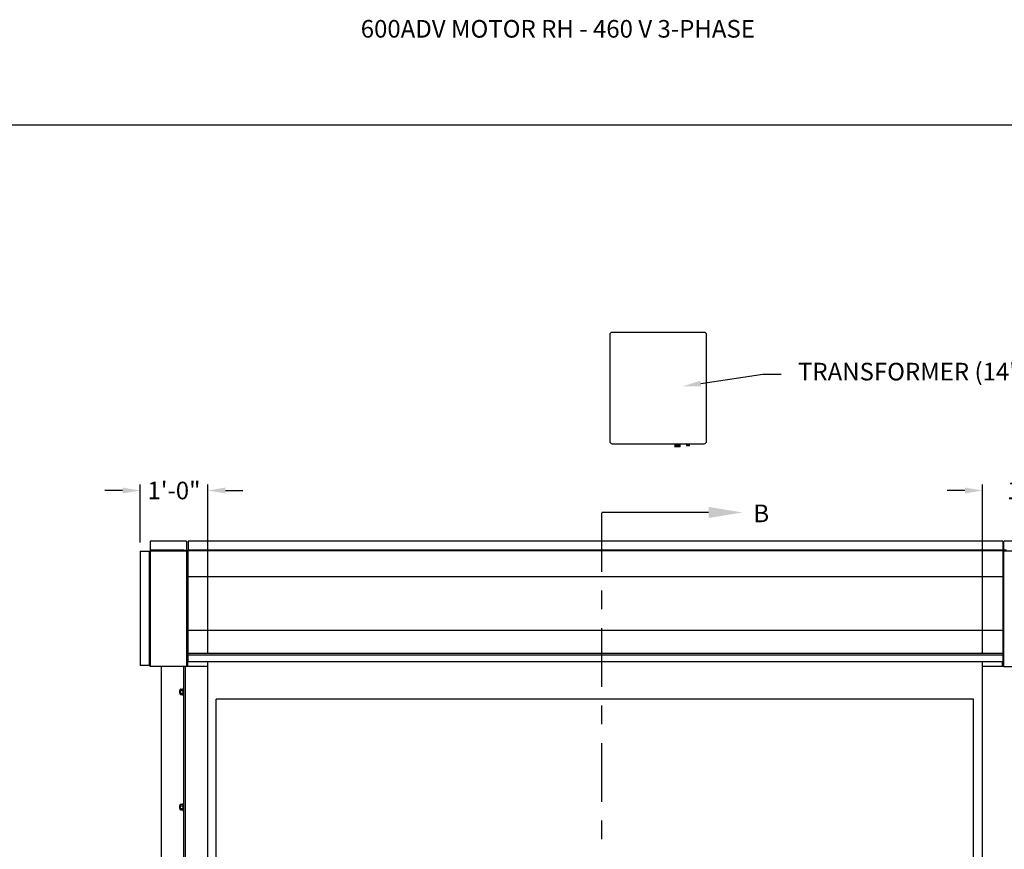
# Model space of a CAD drawing. Units: inches. Extents: x 170 to 312, y 215 to 248.
# Drawn here: x 275 to 280, y 243 to 248 of the extents above; entities that cross this region are included whole.
import ezdxf
from ezdxf import colors
from ezdxf.entities.mleader import LeaderData, LeaderLine
from ezdxf.math import Vec2, Vec3

# ---------------------------------------------------------------- set-up
doc = ezdxf.new("R2010")
doc.units = ezdxf.units.IN
doc.header["$LTSCALE"] = 0.25
doc.header["$MEASUREMENT"] = 0
doc.linetypes.add('CENTER', pattern=[2, 1.25, -0.25, 0.25, -0.25])
for name, color, linetype in [('ANNOTATIONS', 1, 'Continuous'), ('MOTOR LH', 7, 'Continuous'), ('MOTOR RH', 7, 'Continuous'), ('SECTION CUTS', 6, 'CENTER')]:
    doc.layers.add(name, color=color, linetype=linetype)
doc.styles.add('ARIAL', font='arial.ttf', dxfattribs={"height": 0.09375})
doc.styles.get("Standard").update_dxf_attribs({"font": 'romans.shx'})
doc.dimstyles.new('STANDARD$0', dxfattribs={"dimtxt": 0.09375, "dimasz": 0.09375, "dimexe": 0.03125, "dimexo": 0.046875, "dimgap": 0.09, "dimtad": 0, "dimtih": 1, "dimtoh": 1, "dimdec": 4, "dimzin": 0, "dimdsep": 46, "dimtxsty": 'ARIAL', "dimcen": 0.09, "dimadec": 0, "dimazin": 0, "dimtfac": 1, "dimtdec": 4, "dimtofl": 0, "dimtmove": 0, "dimatfit": 1, "dimfxl": 1, "dimtolj": 1, "dimtzin": 0, "dimarcsym": 0})

# ---------------------------------------------------------------- blocks, each defined once
blk = doc.blocks.new('*D56')
at = {"layer": 'ANNOTATIONS', "color": 0, "lineweight": -2, "transparency": 16777216}
for p, q in [((279.7806, 245.2356), (279.6868, 245.2356)), ((279.8743, 244.3719), (279.8743, 245.2668)), ((280.3803, 244.959), (280.3803, 245.2668)), ((280.474, 245.2356), (280.5678, 245.2356))]:
    blk.add_line(p, q, dxfattribs=at)
at = {"layer": 'ANNOTATIONS', "color": 0, "transparency": 16777216}
for points in [[(279.7806, 245.2512), (279.7806, 245.2199), (279.8743, 245.2356)], [(280.474, 245.2512), (280.474, 245.2199), (280.3803, 245.2356)]]:
    blk.add_solid(points, dxfattribs=at)
at = {"layer": 'defpoints', "color": 0, "transparency": 16777216}
for p in [(280.3803, 245.2356), (280.3803, 244.9122), (279.8743, 244.325)]:
    blk.add_point(p, dxfattribs=at)
at = {"layer": 'ANNOTATIONS', "color": 0, "transparency": 16777216, "insert": (280.146, 245.2356), "char_height": 0.09375, "attachment_point": 5, "style": 'ARIAL'}
blk.add_mtext('\\A1;1\'-6"', dxfattribs=at)
blk = doc.blocks.new('*D57')
at = {"layer": 'ANNOTATIONS', "color": 0, "lineweight": -2, "transparency": 16777216}
for p, q in [((275.2939, 245.2356), (275.2001, 245.2356)), ((275.3876, 244.9594), (275.3876, 245.2668)), ((275.7478, 244.3719), (275.7478, 245.2668)), ((275.8416, 245.2356), (275.9353, 245.2356))]:
    blk.add_line(p, q, dxfattribs=at)
at = {"layer": 'ANNOTATIONS', "color": 0, "transparency": 16777216}
for points in [[(275.2939, 245.2512), (275.2939, 245.2199), (275.3876, 245.2356)], [(275.8416, 245.2512), (275.8416, 245.2199), (275.7478, 245.2356)]]:
    blk.add_solid(points, dxfattribs=at)
at = {"layer": 'defpoints', "color": 0, "transparency": 16777216}
for p in [(275.7478, 245.2356), (275.3876, 244.9125), (275.7478, 244.325)]:
    blk.add_point(p, dxfattribs=at)
at = {"layer": 'ANNOTATIONS', "color": 0, "transparency": 16777216, "insert": (275.5677, 245.2356), "char_height": 0.09375, "attachment_point": 5, "style": 'ARIAL'}
blk.add_mtext('\\A1;1\'-0"', dxfattribs=at)

msp = doc.modelspace()

# ---------------------------------------------------------------- linework, layer by layer
at = {"layer": 'defpoints'}
msp.add_lwpolyline([(287.7119, 234.44685), (268.24203, 234.44685), (268.24203, 247.18196), (287.7119, 247.18196)], close=True, dxfattribs=at)
at = {"layer": 'MOTOR LH'}
for p, q in [((278.39239, 246.07751), (277.90145, 246.07751)), ((277.88897, 246.06503), (277.88897, 245.49744)), ((278.40486, 245.49744), (278.40486, 246.06503)), ((277.90145, 245.48496), (278.39239, 245.48496)), ((278.23487, 245.47583), (278.23454, 245.47564)), ((278.23454, 245.47564), (278.23487, 245.47545)), ((278.23454, 245.47564), (278.26382, 245.47564)), ((278.23487, 245.475), (278.23454, 245.47481)), ((278.23454, 245.47481), (278.23487, 245.47462)), ((278.23454, 245.47481), (278.26382, 245.47481)), ((278.23487, 245.47417), (278.23454, 245.47398)), ((278.23454, 245.47398), (278.23487, 245.47379)), ((278.23454, 245.47398), (278.26382, 245.47398)), ((278.23487, 245.47334), (278.23454, 245.47315)), ((278.23454, 245.47315), (278.23487, 245.47295)), ((278.23454, 245.47315), (278.26382, 245.47315)), ((278.23487, 245.47251), (278.23454, 245.47232)), ((278.23454, 245.47232), (278.23487, 245.47212)), ((278.23454, 245.47232), (278.26382, 245.47232)), ((278.23487, 245.47168), (278.23454, 245.47148)), ((278.23454, 245.47148), (278.23487, 245.47129)), ((278.23454, 245.47148), (278.26382, 245.47148)), ((278.23487, 245.47084), (278.23454, 245.47065)), ((278.23454, 245.47065), (278.23487, 245.47046)), ((278.23454, 245.47065), (278.26382, 245.47065)), ((278.23487, 245.47001), (278.23454, 245.46982)), ((278.23454, 245.46982), (278.23487, 245.46963)), ((278.23454, 245.46982), (278.26382, 245.46982)), ((278.23487, 245.48496), (278.23487, 245.47583)), ((278.26349, 245.47583), (278.23487, 245.47583)), ((278.23487, 245.47545), (278.23487, 245.475)), ((278.23487, 245.47545), (278.26349, 245.47545)), ((278.26349, 245.475), (278.23487, 245.475)), ((278.23487, 245.47462), (278.23487, 245.47417)), ((278.23487, 245.47462), (278.26349, 245.47462)), ((278.26349, 245.47417), (278.23487, 245.47417)), ((278.23487, 245.47379), (278.23487, 245.47334)), ((278.23487, 245.47379), (278.26349, 245.47379)), ((278.26349, 245.47334), (278.23487, 245.47334)), ((278.23487, 245.47295), (278.23487, 245.47251)), ((278.23487, 245.47295), (278.26349, 245.47295)), ((278.26349, 245.47251), (278.23487, 245.47251)), ((278.23487, 245.47212), (278.23487, 245.47168)), ((278.23487, 245.47212), (278.26349, 245.47212)), ((278.26349, 245.47168), (278.23487, 245.47168)), ((278.23487, 245.47129), (278.23487, 245.47084)), ((278.23487, 245.47129), (278.26349, 245.47129)), ((278.26349, 245.47084), (278.23487, 245.47084)), ((278.23487, 245.47046), (278.23487, 245.47001)), ((278.23487, 245.47046), (278.26349, 245.47046)), ((278.26349, 245.47001), (278.23487, 245.47001)), ((278.23487, 245.46963), (278.23487, 245.46732)), ((278.23487, 245.46963), (278.26349, 245.46963)), ((278.26349, 245.46732), (278.23487, 245.46732)), ((278.26349, 245.47583), (278.26349, 245.48496)), ((278.26382, 245.47564), (278.26349, 245.47583)), ((278.26349, 245.47545), (278.26382, 245.47564)), ((278.26349, 245.475), (278.26349, 245.47545)), ((278.26382, 245.47481), (278.26349, 245.475)), ((278.26349, 245.47462), (278.26382, 245.47481)), ((278.26349, 245.47417), (278.26349, 245.47462)), ((278.26382, 245.47398), (278.26349, 245.47417)), ((278.26349, 245.47379), (278.26382, 245.47398)), ((278.26349, 245.47334), (278.26349, 245.47379)), ((278.26382, 245.47315), (278.26349, 245.47334)), ((278.26349, 245.47295), (278.26382, 245.47315)), ((278.26349, 245.47251), (278.26349, 245.47295)), ((278.26382, 245.47232), (278.26349, 245.47251)), ((278.26349, 245.47212), (278.26382, 245.47232)), ((278.26349, 245.47168), (278.26349, 245.47212)), ((278.26382, 245.47148), (278.26349, 245.47168)), ((278.26349, 245.47129), (278.26382, 245.47148)), ((278.26349, 245.47084), (278.26349, 245.47129)), ((278.26382, 245.47065), (278.26349, 245.47084)), ((278.26349, 245.47046), (278.26382, 245.47065)), ((278.26349, 245.47001), (278.26349, 245.47046)), ((278.26382, 245.46982), (278.26349, 245.47001)), ((278.26349, 245.46963), (278.26382, 245.46982)), ((278.26349, 245.46732), (278.26349, 245.46963)), ((278.29819, 245.47949), (278.29786, 245.4793)), ((278.29786, 245.4793), (278.29819, 245.47911)), ((278.29786, 245.4793), (278.31316, 245.4793)), ((278.29819, 245.47883), (278.29786, 245.47864)), ((278.29786, 245.47864), (278.29819, 245.47844)), ((278.29786, 245.47864), (278.31316, 245.47864)), ((278.29819, 245.47816), (278.29786, 245.47797)), ((278.29786, 245.47797), (278.29819, 245.47778)), ((278.29786, 245.47797), (278.31316, 245.47797)), ((278.29819, 245.4775), (278.29786, 245.47731)), ((278.29786, 245.47731), (278.29819, 245.47711)), ((278.29786, 245.47731), (278.31316, 245.47731)), ((278.29819, 245.47683), (278.29786, 245.47664)), ((278.29786, 245.47664), (278.29819, 245.47645)), ((278.29786, 245.47664), (278.31316, 245.47664)), ((278.29819, 245.47617), (278.29786, 245.47598)), ((278.29786, 245.47598), (278.29819, 245.47578)), ((278.29786, 245.47598), (278.31316, 245.47598)), ((278.29819, 245.4755), (278.29786, 245.47531)), ((278.29786, 245.47531), (278.29819, 245.47512)), ((278.29786, 245.47531), (278.31316, 245.47531)), ((278.29819, 245.47484), (278.29786, 245.47464)), ((278.29786, 245.47464), (278.29819, 245.47445)), ((278.29786, 245.47464), (278.31316, 245.47464)), ((278.29819, 245.48496), (278.29819, 245.47949)), ((278.29819, 245.47949), (278.31283, 245.47949)), ((278.29819, 245.47911), (278.29819, 245.47883)), ((278.29819, 245.47911), (278.31283, 245.47911)), ((278.29819, 245.47883), (278.31283, 245.47883)), ((278.29819, 245.47844), (278.29819, 245.47816)), ((278.29819, 245.47844), (278.31283, 245.47844)), ((278.29819, 245.47816), (278.31283, 245.47816)), ((278.29819, 245.47778), (278.29819, 245.4775)), ((278.29819, 245.47778), (278.31283, 245.47778)), ((278.29819, 245.4775), (278.31283, 245.4775)), ((278.29819, 245.47711), (278.29819, 245.47683)), ((278.29819, 245.47711), (278.31283, 245.47711)), ((278.29819, 245.47683), (278.31283, 245.47683)), ((278.29819, 245.47645), (278.29819, 245.47617)), ((278.29819, 245.47645), (278.31283, 245.47645)), ((278.29819, 245.47617), (278.31283, 245.47617)), ((278.29819, 245.47578), (278.29819, 245.4755)), ((278.29819, 245.47578), (278.31283, 245.47578)), ((278.29819, 245.4755), (278.31283, 245.4755)), ((278.29819, 245.47512), (278.29819, 245.47484)), ((278.29819, 245.47512), (278.31283, 245.47512)), ((278.29819, 245.47484), (278.31283, 245.47484)), ((278.29819, 245.47445), (278.29819, 245.47298)), ((278.29819, 245.47445), (278.31283, 245.47445)), ((278.31283, 245.47298), (278.29819, 245.47298)), ((278.31283, 245.47949), (278.31283, 245.48496)), ((278.31316, 245.4793), (278.31283, 245.47949)), ((278.31283, 245.47911), (278.31316, 245.4793)), ((278.31283, 245.47883), (278.31283, 245.47911)), ((278.31316, 245.47864), (278.31283, 245.47883)), ((278.31283, 245.47844), (278.31316, 245.47864)), ((278.31283, 245.47816), (278.31283, 245.47844)), ((278.31316, 245.47797), (278.31283, 245.47816)), ((278.31283, 245.47778), (278.31316, 245.47797)), ((278.31283, 245.4775), (278.31283, 245.47778)), ((278.31316, 245.47731), (278.31283, 245.4775)), ((278.31283, 245.47711), (278.31316, 245.47731)), ((278.31283, 245.47683), (278.31283, 245.47711)), ((278.31316, 245.47664), (278.31283, 245.47683)), ((278.31283, 245.47645), (278.31316, 245.47664)), ((278.31283, 245.47617), (278.31283, 245.47645)), ((278.31316, 245.47598), (278.31283, 245.47617)), ((278.31283, 245.47578), (278.31316, 245.47598)), ((278.31283, 245.4755), (278.31283, 245.47578)), ((278.31316, 245.47531), (278.31283, 245.4755)), ((278.31283, 245.47512), (278.31316, 245.47531)), ((278.31283, 245.47484), (278.31283, 245.47512)), ((278.31316, 245.47464), (278.31283, 245.47484)), ((278.31283, 245.47445), (278.31316, 245.47464)), ((278.31283, 245.47298), (278.31283, 245.47445))]:
    msp.add_line(p, q, dxfattribs=at)
for centre, start, end in [((277.90145, 246.06503), 90, 180), ((278.39239, 246.06503), 0, 90), ((277.90145, 245.49744), 180, 270), ((278.39239, 245.49744), 270, 0)]:
    msp.add_arc(centre, 0.01248, start, end, dxfattribs=at)
at = {"layer": 'MOTOR RH'}
for p, q in [((275.44092, 244.96582), (275.44092, 244.30293)), ((275.61995, 244.91787), (275.44092, 244.91787)), ((275.61995, 244.91466), (275.61995, 244.91812)), ((275.61995, 244.91812), (275.64338, 244.91812)), ((275.62847, 244.91466), (275.62847, 244.91812)), ((275.63488, 244.96582), (275.63488, 244.91812)), ((275.64338, 244.96661), (275.64338, 244.91812)), ((279.98302, 244.91865), (275.64338, 244.91865)), ((279.98302, 244.91519), (275.64338, 244.91519)), ((275.64338, 244.32505), (275.64338, 244.91519)), ((279.98302, 244.96661), (279.98302, 244.91812)), ((280.00222, 244.91812), (279.98302, 244.91812)), ((279.98302, 244.91519), (279.98302, 244.32505)), ((279.98728, 244.91812), (279.98728, 244.96582)), ((275.38763, 244.91253), (275.44092, 244.91253)), ((275.43558, 244.91253), (275.43558, 244.30293)), ((275.43879, 244.30293), (275.43879, 244.91253)), ((275.44092, 244.91466), (275.63488, 244.91466)), ((275.63488, 244.91466), (275.63488, 244.3)), ((275.63488, 244.91386), (275.64338, 244.91386)), ((279.98302, 244.91386), (279.98728, 244.91386)), ((279.98728, 244.29919), (279.98728, 244.91466)), ((279.98728, 244.91466), (280.32661, 244.91466)), ((279.98302, 244.7758), (275.64338, 244.7758)), ((279.98302, 244.48955), (275.64338, 244.48955)), ((275.63488, 244.3685), (275.64338, 244.3685)), ((275.63829, 244.31279), (275.63829, 244.35542)), ((275.63829, 244.34775), (275.64126, 244.34775)), ((275.64126, 244.3), (275.64126, 244.3685)), ((275.64338, 244.3664), (275.64126, 244.3664)), ((279.98302, 244.36687), (275.64338, 244.36687)), ((279.98302, 244.3685), (279.98728, 244.3685)), ((279.98387, 244.34874), (279.98302, 244.34874)), ((279.98387, 244.3431), (279.98302, 244.3431)), ((279.98387, 244.31279), (279.98387, 244.35542)), ((275.44091, 244.30293), (275.38763, 244.30293)), ((275.44173, 244.3), (275.74783, 244.3)), ((275.50058, 240.10529), (275.50058, 244.3)), ((275.61995, 240.38253), (275.61995, 244.3)), ((275.62847, 240.38253), (275.62847, 244.3)), ((275.63829, 244.33604), (275.64126, 244.33604)), ((275.63829, 244.32239), (275.64126, 244.32239)), ((275.63829, 244.32045), (275.64126, 244.32045)), ((275.74783, 240.10529), (275.74783, 244.32505)), ((279.87433, 240.10529), (279.87433, 244.32505)), ((279.87433, 244.3), (279.98728, 244.3)), ((279.9809, 244.3), (279.9809, 244.32505)), ((279.98387, 244.31946), (279.9809, 244.31946)), ((279.98387, 244.32846), (279.98302, 244.32846)), ((279.98728, 244.29919), (280.32661, 244.29919)), ((275.61654, 244.1849), (275.61654, 244.14227)), ((275.59778, 244.1711), (275.59778, 244.15607)), ((275.59879, 244.17211), (275.59879, 244.15506)), ((275.60125, 244.17637), (275.60125, 244.1508)), ((275.60296, 244.17835), (275.61483, 244.17835)), ((275.60296, 244.17097), (275.61483, 244.17097)), ((275.60296, 244.1562), (275.61483, 244.1562)), ((275.60296, 244.14882), (275.61483, 244.14882)), ((275.61653, 244.17211), (275.61653, 244.17466)), ((275.79244, 240.10342), (275.79244, 244.12505)), ((279.82577, 244.12505), (275.79244, 244.12505)), ((279.82577, 240.10342), (279.82577, 244.12505)), ((275.59778, 243.55724), (275.59778, 243.54221)), ((275.59879, 243.55825), (275.59879, 243.5412)), ((275.60125, 243.56251), (275.60125, 243.53694)), ((275.60296, 243.56449), (275.61483, 243.56449)), ((275.60296, 243.55711), (275.61483, 243.55711)), ((275.61653, 243.55825), (275.61653, 243.5608)), ((275.61654, 243.57104), (275.61654, 243.52841)), ((275.60296, 243.54234), (275.61483, 243.54234)), ((275.60296, 243.53496), (275.61483, 243.53496))]:
    msp.add_line(p, q, dxfattribs=at)
for radius in [0.00213, 0.00133]:
    msp.add_arc((275.44092, 244.91253), radius, 90, 180, dxfattribs=at)
for points in [[(275.63488, 244.96582), (275.44092, 244.96582)], [(279.98302, 244.96661), (275.64338, 244.96661)], [(280.32661, 244.96582), (279.98728, 244.96582)], [(275.38763, 244.91253), (275.38763, 244.30293)], [(275.63829, 244.35542), (275.63488, 244.35542)], [(279.98302, 244.35929), (275.64338, 244.35929)], [(279.98728, 244.35542), (279.98387, 244.35542)], [(275.63488, 244.31279), (275.63829, 244.31279)], [(275.64338, 244.32505), (279.98302, 244.32505)], [(279.98387, 244.31279), (279.98728, 244.31279)], [(275.61995, 244.1849), (275.61654, 244.1849)], [(275.59879, 244.17211), (275.59778, 244.1711)], [(275.59778, 244.15607), (275.59879, 244.15506)], [(275.60125, 244.17211), (275.59879, 244.17211)], [(275.59879, 244.15506), (275.60125, 244.15506)], [(275.60296, 244.17835), (275.60125, 244.17637)], [(275.60125, 244.1508), (275.60296, 244.14882)], [(275.61653, 244.17637), (275.61483, 244.17835)], [(275.61483, 244.14882), (275.61653, 244.1508)], [(275.61653, 244.15506), (275.61654, 244.15506)], [(275.61654, 244.14227), (275.61995, 244.14227)], [(275.59879, 243.55825), (275.59778, 243.55724)], [(275.60125, 243.55825), (275.59879, 243.55825)], [(275.60296, 243.56449), (275.60125, 243.56251)], [(275.61653, 243.56251), (275.61483, 243.56449)], [(275.61995, 243.57104), (275.61654, 243.57104)], [(275.59778, 243.54221), (275.59879, 243.5412)], [(275.59879, 243.5412), (275.60125, 243.5412)], [(275.60125, 243.53694), (275.60296, 243.53496)], [(275.61483, 243.53496), (275.61653, 243.53694)], [(275.61653, 243.5412), (275.61654, 243.5412)], [(275.61654, 243.52841), (275.61995, 243.52841)]]:
    msp.add_open_spline(points, degree=1, dxfattribs=at)
for points, knots in [([(275.43879, 244.30293), (275.43883, 244.30258), (275.4389, 244.30187), (275.43948, 244.30095), (275.44032, 244.30029), (275.44113, 244.30002), (275.4416, 244.3), (275.44173, 244.3)], [0, 0, 0, 0, 0.2297562, 0.4595704, 0.6893926, 0.919238, 1, 1, 1, 1]), ([(275.44268, 244.3), (275.44254, 244.30004), (275.44227, 244.30011), (275.44187, 244.30069), (275.44147, 244.30153), (275.44115, 244.30233), (275.44097, 244.30281), (275.44092, 244.30293)], [0, 0, 0, 0, 0.2297497, 0.4595675, 0.6893808, 0.9192412, 1, 1, 1, 1]), ([(275.60125, 244.17466), (275.60132, 244.17518), (275.60145, 244.17623), (275.60221, 244.17745), (275.60279, 244.17815), (275.60296, 244.17835)], [0, 0, 0, 0, 0.40629469, 0.8272685, 1, 1, 1, 1]), ([(275.60296, 244.17097), (275.60251, 244.17154), (275.6016, 244.17271), (275.60125, 244.17399), (275.60125, 244.17464), (275.60125, 244.17466)], [0, 0, 0, 0, 0.4843315, 0.9863252, 1, 1, 1, 1]), ([(275.60125, 244.16358), (275.60125, 244.16375), (275.60127, 244.16486), (275.60155, 244.16692), (275.60223, 244.16921), (275.60278, 244.17053), (275.60296, 244.17097)], [0, 0, 0, 0, 0.0665352, 0.4352862, 0.8145477, 1, 1, 1, 1]), ([(275.60296, 244.1562), (275.6027, 244.15683), (275.6021, 244.15831), (275.60141, 244.16077), (275.60131, 244.16264), (275.60125, 244.16358)], [0, 0, 0, 0, 0.2654613, 0.6280785, 1, 1, 1, 1]), ([(275.60125, 244.15251), (275.60132, 244.15303), (275.60145, 244.15408), (275.60221, 244.1553), (275.60279, 244.156), (275.60296, 244.1562)], [0, 0, 0, 0, 0.4062945, 0.8272686, 1, 1, 1, 1]), ([(275.60296, 244.14882), (275.60251, 244.14939), (275.6016, 244.15056), (275.60125, 244.15184), (275.60125, 244.15249), (275.60125, 244.15251)], [0, 0, 0, 0, 0.4843323, 0.9863252, 1, 1, 1, 1]), ([(275.61653, 244.17466), (275.61647, 244.17518), (275.61633, 244.17623), (275.61557, 244.17745), (275.61499, 244.17815), (275.61483, 244.17835)], [0, 0, 0, 0, 0.4062869, 0.82727, 1, 1, 1, 1]), ([(275.61483, 244.17097), (275.61527, 244.17154), (275.61619, 244.17271), (275.61653, 244.17399), (275.61653, 244.17464), (275.61653, 244.17466)], [0, 0, 0, 0, 0.4843418, 0.9863253, 1, 1, 1, 1]), ([(275.61653, 244.16358), (275.61653, 244.16375), (275.61652, 244.16486), (275.61624, 244.16692), (275.61555, 244.16921), (275.61501, 244.17053), (275.61483, 244.17097)], [0, 0, 0, 0, 0.0665352, 0.4352862, 0.8145477, 1, 1, 1, 1]), ([(275.61483, 244.1562), (275.61508, 244.15683), (275.61568, 244.15831), (275.61637, 244.16077), (275.61648, 244.16264), (275.61653, 244.16358)], [0, 0, 0, 0, 0.2654595, 0.6280849, 1, 1, 1, 1]), ([(275.61653, 244.15251), (275.61647, 244.15303), (275.61633, 244.15408), (275.61557, 244.1553), (275.61499, 244.156), (275.61483, 244.1562)], [0, 0, 0, 0, 0.40628648, 0.82726969, 1, 1, 1, 1]), ([(275.61483, 244.14882), (275.61527, 244.14939), (275.61619, 244.15056), (275.61653, 244.15184), (275.61653, 244.15249), (275.61653, 244.15251)], [0, 0, 0, 0, 0.4843415, 0.9863242, 1, 1, 1, 1]), ([(275.60125, 243.5608), (275.60132, 243.56132), (275.60145, 243.56237), (275.60221, 243.56359), (275.60279, 243.56429), (275.60296, 243.56449)], [0, 0, 0, 0, 0.40629469, 0.8272685, 1, 1, 1, 1]), ([(275.60296, 243.55711), (275.60251, 243.55768), (275.6016, 243.55885), (275.60125, 243.56013), (275.60125, 243.56078), (275.60125, 243.5608)], [0, 0, 0, 0, 0.4843315, 0.9863252, 1, 1, 1, 1]), ([(275.60125, 243.54973), (275.60125, 243.54989), (275.60127, 243.551), (275.60155, 243.55307), (275.60223, 243.55535), (275.60278, 243.55667), (275.60296, 243.55711)], [0, 0, 0, 0, 0.0665352, 0.4352862, 0.8145477, 1, 1, 1, 1]), ([(275.61653, 243.5608), (275.61647, 243.56132), (275.61633, 243.56237), (275.61557, 243.56359), (275.61499, 243.56429), (275.61483, 243.56449)], [0, 0, 0, 0, 0.4062869, 0.82727, 1, 1, 1, 1]), ([(275.61483, 243.55711), (275.61527, 243.55768), (275.61619, 243.55885), (275.61653, 243.56013), (275.61653, 243.56078), (275.61653, 243.5608)], [0, 0, 0, 0, 0.4843418, 0.9863253, 1, 1, 1, 1]), ([(275.61653, 243.54973), (275.61653, 243.54989), (275.61652, 243.551), (275.61624, 243.55307), (275.61555, 243.55535), (275.61501, 243.55667), (275.61483, 243.55711)], [0, 0, 0, 0, 0.0665352, 0.4352862, 0.8145477, 1, 1, 1, 1]), ([(275.60296, 243.54234), (275.6027, 243.54297), (275.6021, 243.54445), (275.60141, 243.54691), (275.60131, 243.54878), (275.60125, 243.54973)], [0, 0, 0, 0, 0.2654613, 0.6280785, 1, 1, 1, 1]), ([(275.60125, 243.53865), (275.60132, 243.53917), (275.60145, 243.54022), (275.60221, 243.54144), (275.60279, 243.54214), (275.60296, 243.54234)], [0, 0, 0, 0, 0.4062945, 0.8272686, 1, 1, 1, 1]), ([(275.60296, 243.53496), (275.60251, 243.53553), (275.6016, 243.5367), (275.60125, 243.53798), (275.60125, 243.53863), (275.60125, 243.53865)], [0, 0, 0, 0, 0.4843323, 0.9863252, 1, 1, 1, 1]), ([(275.61483, 243.54234), (275.61508, 243.54297), (275.61568, 243.54445), (275.61637, 243.54691), (275.61648, 243.54878), (275.61653, 243.54973)], [0, 0, 0, 0, 0.2654595, 0.6280849, 1, 1, 1, 1]), ([(275.61653, 243.53865), (275.61647, 243.53917), (275.61633, 243.54022), (275.61557, 243.54144), (275.61499, 243.54214), (275.61483, 243.54234)], [0, 0, 0, 0, 0.40628648, 0.82726969, 1, 1, 1, 1]), ([(275.61483, 243.53496), (275.61527, 243.53553), (275.61619, 243.5367), (275.61653, 243.53798), (275.61653, 243.53863), (275.61653, 243.53865)], [0, 0, 0, 0, 0.4843415, 0.9863242, 1, 1, 1, 1])]:
    msp.add_open_spline(points, degree=3, knots=knots, dxfattribs=at)
at = {"layer": 'SECTION CUTS'}
msp.add_line((277.84596, 239.90334), (277.84596, 245.11861), dxfattribs=at)

# ---------------------------------------------------------------- texts
at = {"layer": 'ANNOTATIONS', "insert": (276.56248, 247.74099), "char_height": 0.09375, "width": 4.6220629, "attachment_point": 1, "line_spacing_factor": 0.86134, "style": 'ARIAL'}
msp.add_mtext('600ADV MOTOR RH - 460 V 3-PHASE', dxfattribs=at)
at = {"layer": 'SECTION CUTS', "style": 'ARIAL'}
msp.add_text('B', height=0.09375, dxfattribs=at).set_placement((278.65399, 245.06692))

# ---------------------------------------------------------------- dimensions: what is measured, and where the dimension line sits
at = {"layer": 'ANNOTATIONS'}
for base, p1, p2, text, picture, middle in [((275.74783, 245.23555), (275.38763, 244.91253), (275.74783, 244.32505), '1\'-0"', '*D57', (275.56773, 245.23555)), ((280.38027, 245.23555), (279.87433, 244.32505), (280.38027, 244.91215), '1\'-6"', '*D56', (280.14602, 245.23555))]:
    dim = msp.add_linear_dim(base=base, p1=p1, p2=p2, text=text, dimstyle='STANDARD$0', dxfattribs=at)
    dim.commit()
    dim.dimension.update_dxf_attribs({"geometry": picture, "text_midpoint": middle, "dimtype": 160})

# ---------------------------------------------------------------- leaders
ml = msp.add_multileader_mtext('Standard', dxfattribs=at)
ml.set_content('TRANSFORMER (14" X 16")', color=256, style='ARIAL')
ml.set_leader_properties()
ml.build(insert=Vec2(0, 0))
ml.multileader.update_dxf_attribs({"dogleg_length": 0.36, "arrow_head_size": 0.09375})
ctx = ml.context
ctx.base_point, ctx.char_height, ctx.arrow_head_size, ctx.landing_gap_size, ctx.plane_origin = Vec3(278.80163, 245.85493), 0.09375, 0.09375, 0.09, Vec3(278.01659, 245.4217)
notes = []
notes.append((ctx, [(0, (1, 1, 0), (278.70367, 245.85493), (1, 0), 0.09796, [(0, [(278.28097, 245.79105)], 0, [])])]))
ctx.mtext.insert, ctx.mtext.flow_direction = Vec3(278.89163, 245.91559), 5
at = {"layer": 'SECTION CUTS'}
ml = msp.add_multileader_mtext('Standard', dxfattribs=at)
ml.set_content('', color=256)
ml.set_leader_properties()
ml.build(insert=Vec2(0, 0))
ml.multileader.update_dxf_attribs({"dogleg_length": 0, "arrow_head_size": 0.18})
ctx = ml.context
ctx.base_point, ctx.char_height, ctx.arrow_head_size, ctx.landing_gap_size, ctx.plane_origin, ctx.plane_x_axis, ctx.plane_y_axis = Vec3(277.84596, 245.11861), 0.18, 0.18, 0, Vec3(278.59548, 245.11861), Vec3(0, 1), Vec3(-1, 0)
notes.append((ctx, [(0, (1, 1, 0), (277.84596, 245.11861), (1, 0), 0, [(0, [(278.59548, 245.11861)], 0, [])])]))
ctx.mtext.insert, ctx.mtext.text_direction, ctx.mtext.rotation, ctx.mtext.flow_direction = Vec3(277.75596, 245.11861), Vec3(0, 1), 1.5707963, 5
for ctx, leaders in notes:
    for number, flags, end, landing, length, lines in leaders:
        leader = LeaderData()
        leader.index, (leader.has_last_leader_line, leader.has_dogleg_vector, leader.attachment_direction) = number, flags
        leader.last_leader_point, leader.dogleg_vector, leader.dogleg_length = Vec3(end), Vec3(landing), length
        for number, points, colour, breaks in lines:
            line = LeaderLine()
            line.index, line.vertices, line.color, line.breaks = number, Vec3.list(points), colors.encode_raw_color(colour), breaks
            leader.lines.append(line)
        ctx.leaders.append(leader)

doc.saveas('drawing.dxf')
